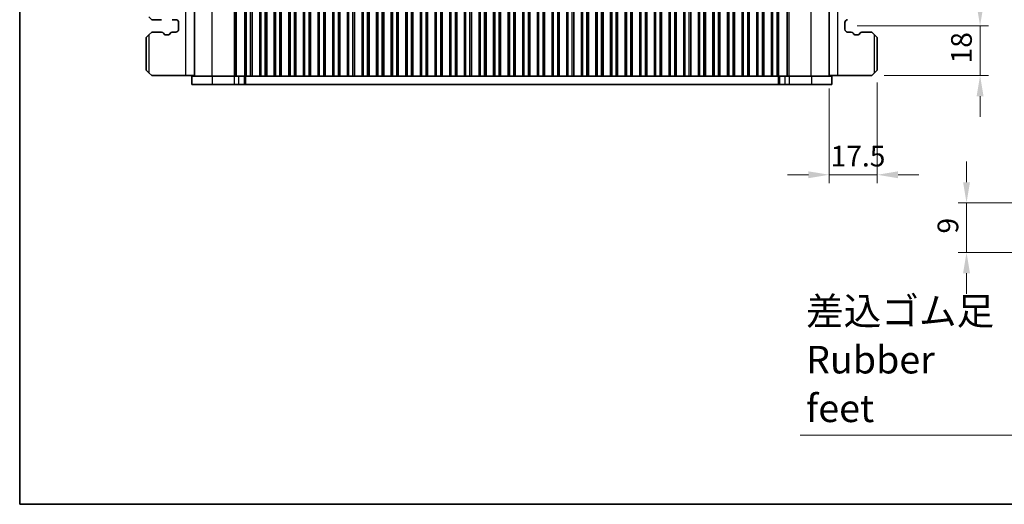
# Model space of a CAD drawing. Units: millimetres. Extents: x 0 to 7554, y 0 to 1124.
# Drawn here: x 1198 to 1555, y 0 to 176 of the extents above; entities that cross this region are included whole.
import ezdxf

# ---------------------------------------------------------------- set-up
doc = ezdxf.new("R2010")
doc.units = ezdxf.units.MM
for name, color, linetype, lineweight in [('Border (ISO)', 7, 'Continuous', 35), ('Dimension (ISO)', 7, 'Continuous', 18), ('Symbol (ISO)', 7, 'Continuous', 18), ('Visible (ISO)', 7, 'Continuous', 35), ('Visible Narrow (ISO)', 7, 'Continuous', 25)]:
    doc.layers.add(name, color=color, linetype=linetype, lineweight=lineweight)
doc.styles.add('Note Text (TK)', font='MS PGothic.ttf')
doc.dimstyles.new('Default - Method 1b (TK)', dxfattribs={"dimscale": 3, "dimtxt": 2.5, "dimasz": 2.5, "dimexe": 1, "dimexo": 1.5, "dimgap": 1, "dimtad": 1, "dimtoh": 1, "dimrnd": 1e-08, "dimdsep": 46, "dimtxsty": 'Note Text (TK)', "dimcen": 0.09, "dimdle": 5, "dimclrd": 100, "dimclre": 100, "dimclrt": 7, "dimadec": 1, "dimazin": 1, "dimtfac": 1, "dimtmove": 0, "dimatfit": 3, "dimfxl": 1, "dimtolj": 1, "dimlwd": -1, "dimlwe": -1, "dimarcsym": 0})
doc.dimstyles.new('Default - Method 1b (TK)$7', dxfattribs={"dimscale": 4, "dimtxt": 2.5, "dimasz": 2.5, "dimexe": 1, "dimexo": 1.5, "dimgap": 1, "dimtad": 1, "dimtoh": 1, "dimrnd": 1e-08, "dimdsep": 46, "dimtxsty": 'Note Text (TK)', "dimcen": 0.09, "dimdle": 5, "dimclrd": 100, "dimclre": 100, "dimclrt": 7, "dimadec": 1, "dimazin": 1, "dimtfac": 1, "dimtmove": 0, "dimatfit": 3, "dimfxl": 1, "dimtolj": 1, "dimlwd": -1, "dimlwe": -1, "dimarcsym": 0})

# ---------------------------------------------------------------- blocks, each defined once
blk = doc.blocks.new('図面枠 tk図枠')
at = {"layer": 'Border (ISO)'}
for p, q in [((14.5, 289), (14.5, 8)), ((14.5, 8), (405.5, 8))]:
    blk.add_line(p, q, dxfattribs=at)
blk = doc.blocks.new('*D78')
at = {"layer": 'Defpoints', "color": 0}
for p in [(1497.11, 173.51), (1546.11, 173.51), (1506.86, 155.51)]:
    blk.add_point(p, dxfattribs=at)
at = {"layer": 'Dimension (ISO)', "color": 100}
for p, q in [((1546.11, 181.01), (1546.11, 188.51)), ((1501.61, 173.51), (1549.11, 173.51)), ((1546.11, 155.51), (1546.11, 173.51)), ((1511.36, 155.51), (1549.11, 155.51)), ((1546.11, 148.01), (1546.11, 140.51))]:
    blk.add_line(p, q, dxfattribs=at)
for points in [[(1544.86, 181.01), (1547.36, 181.01), (1546.11, 173.51)], [(1544.86, 148.01), (1547.36, 148.01), (1546.11, 155.51)]]:
    blk.add_solid(points, dxfattribs=at)
at = {"layer": 'Dimension (ISO)', "color": 7, "insert": (1539.36, 159.89), "char_height": 7.5, "attachment_point": 4, "rotation": 90, "style": 'Note Text (TK)'}
blk.add_mtext('\\A1;18', dxfattribs=at)
blk = doc.blocks.new('*D79')
at = {"layer": 'Defpoints', "color": 0}
for p in [(1508.86, 157.51), (1491.36, 155.26), (1491.36, 119.52)]:
    blk.add_point(p, dxfattribs=at)
at = {"layer": 'Dimension (ISO)', "color": 100}
for p, q in [((1491.36, 150.76), (1491.36, 116.52)), ((1508.86, 153.01), (1508.86, 116.52)), ((1483.86, 119.52), (1476.36, 119.52)), ((1508.86, 119.52), (1491.36, 119.52)), ((1516.36, 119.52), (1523.86, 119.52))]:
    blk.add_line(p, q, dxfattribs=at)
for points in [[(1483.86, 120.77), (1483.86, 118.27), (1491.36, 119.52)], [(1516.36, 120.77), (1516.36, 118.27), (1508.86, 119.52)]]:
    blk.add_solid(points, dxfattribs=at)
at = {"layer": 'Dimension (ISO)', "color": 7, "insert": (1491.91, 126.28), "char_height": 7.5, "attachment_point": 4, "style": 'Note Text (TK)'}
blk.add_mtext('\\A1;17.5', dxfattribs=at)
blk = doc.blocks.new('*D61')
at = {"layer": 'Defpoints', "color": 0}
for p in [(1541.2, 109.33), (1589.2, 109.33), (1589.2, 91.33)]:
    blk.add_point(p, dxfattribs=at)
at = {"layer": 'Dimension (ISO)', "color": 100}
for p, q in [((1541.2, 116.83), (1541.2, 124.33)), ((1584.7, 109.33), (1538.2, 109.33)), ((1541.2, 91.33), (1541.2, 109.33)), ((1584.7, 91.33), (1538.2, 91.33)), ((1541.2, 83.83), (1541.2, 76.33))]:
    blk.add_line(p, q, dxfattribs=at)
for points in [[(1539.95, 116.83), (1542.45, 116.83), (1541.2, 109.33)], [(1539.95, 83.83), (1542.45, 83.83), (1541.2, 91.33)]]:
    blk.add_solid(points, dxfattribs=at)
at = {"layer": 'Dimension (ISO)', "color": 7, "insert": (1534.45, 98.2), "char_height": 7.5, "attachment_point": 4, "rotation": 90, "style": 'Note Text (TK)'}
blk.add_mtext('\\A1;9', dxfattribs=at)

msp = doc.modelspace()

# ---------------------------------------------------------------- linework, layer by layer
at = {"layer": 'Visible (ISO)'}
for p, q in [((1261.3562, 155.2597), (1261.3562, 482.2597)), ((1279.7062, 155.2597), (1279.7062, 482.2597)), ((1282.2062, 155.2597), (1282.2062, 482.2597)), ((1282.2277, 155.2597), (1282.2277, 482.2597)), ((1284.9847, 155.2597), (1284.9847, 482.2597)), ((1285.0062, 155.2597), (1285.0062, 482.2597)), ((1287.5062, 155.2597), (1287.5062, 482.2597)), ((1287.5277, 155.2597), (1287.5277, 482.2597)), ((1290.2847, 155.2597), (1290.2847, 482.2597)), ((1290.3062, 155.2597), (1290.3062, 482.2597)), ((1292.8062, 155.2597), (1292.8062, 482.2597)), ((1292.8277, 155.2597), (1292.8277, 482.2597)), ((1295.5847, 155.2597), (1295.5847, 482.2597)), ((1295.6062, 155.2597), (1295.6062, 482.2597)), ((1298.1062, 155.2597), (1298.1062, 482.2597)), ((1298.1277, 155.2597), (1298.1277, 482.2597)), ((1300.8847, 155.2597), (1300.8847, 482.2597)), ((1300.9062, 155.2597), (1300.9062, 482.2597)), ((1303.4062, 155.2597), (1303.4062, 482.2597)), ((1303.4277, 155.2597), (1303.4277, 482.2597)), ((1306.1847, 155.2597), (1306.1847, 482.2597)), ((1306.2062, 155.2597), (1306.2062, 482.2597)), ((1308.7062, 155.2597), (1308.7062, 482.2597)), ((1308.7277, 155.2597), (1308.7277, 482.2597)), ((1311.4847, 155.2597), (1311.4847, 482.2597)), ((1311.5062, 155.2597), (1311.5062, 482.2597)), ((1314.0062, 155.2597), (1314.0062, 482.2597)), ((1314.0277, 155.2597), (1314.0277, 482.2597)), ((1316.7847, 155.2597), (1316.7847, 482.2597)), ((1316.8062, 155.2597), (1316.8062, 482.2597)), ((1319.3062, 155.2597), (1319.3062, 482.2597)), ((1319.3277, 155.2597), (1319.3277, 482.2597)), ((1322.0847, 155.2597), (1322.0847, 482.2597)), ((1322.1062, 155.2597), (1322.1062, 482.2597)), ((1324.6062, 155.2597), (1324.6062, 482.2597)), ((1324.6277, 155.2597), (1324.6277, 482.2597)), ((1327.3847, 155.2597), (1327.3847, 482.2597)), ((1327.4062, 155.2597), (1327.4062, 482.2597)), ((1329.9062, 155.2597), (1329.9062, 482.2597)), ((1329.9277, 155.2597), (1329.9277, 482.2597)), ((1332.6847, 155.2597), (1332.6847, 482.2597)), ((1332.7062, 155.2597), (1332.7062, 482.2597)), ((1335.2062, 155.2597), (1335.2062, 482.2597)), ((1335.2277, 155.2597), (1335.2277, 482.2597)), ((1337.9847, 155.2597), (1337.9847, 482.2597)), ((1338.0062, 155.2597), (1338.0062, 482.2597)), ((1340.5062, 155.2597), (1340.5062, 482.2597)), ((1340.5277, 155.2597), (1340.5277, 482.2597)), ((1343.2847, 155.2597), (1343.2847, 482.2597)), ((1343.3062, 155.2597), (1343.3062, 482.2597)), ((1345.8062, 155.2597), (1345.8062, 482.2597)), ((1345.8277, 155.2597), (1345.8277, 482.2597)), ((1348.5847, 155.2597), (1348.5847, 482.2597)), ((1348.6062, 155.2597), (1348.6062, 482.2597)), ((1351.1062, 155.2597), (1351.1062, 482.2597)), ((1351.1277, 155.2597), (1351.1277, 482.2597)), ((1353.8847, 155.2597), (1353.8847, 482.2597)), ((1353.9062, 155.2597), (1353.9062, 482.2597)), ((1356.4062, 155.2597), (1356.4062, 482.2597)), ((1356.4277, 155.2597), (1356.4277, 482.2597)), ((1359.1847, 155.2597), (1359.1847, 482.2597)), ((1359.2062, 155.2597), (1359.2062, 482.2597)), ((1361.7062, 155.2597), (1361.7062, 482.2597)), ((1361.7277, 155.2597), (1361.7277, 482.2597)), ((1364.4847, 155.2597), (1364.4847, 482.2597)), ((1364.5062, 155.2597), (1364.5062, 482.2597)), ((1367.0062, 155.2597), (1367.0062, 482.2597)), ((1367.0277, 155.2597), (1367.0277, 482.2597)), ((1369.7847, 155.2597), (1369.7847, 482.2597)), ((1369.8062, 155.2597), (1369.8062, 482.2597)), ((1372.3062, 155.2597), (1372.3062, 482.2597)), ((1372.3277, 155.2597), (1372.3277, 482.2597)), ((1375.0847, 155.2597), (1375.0847, 482.2597)), ((1375.1062, 155.2597), (1375.1062, 482.2597)), ((1377.6062, 155.2597), (1377.6062, 482.2597)), ((1377.6277, 155.2597), (1377.6277, 482.2597)), ((1380.3847, 155.2597), (1380.3847, 482.2597)), ((1380.4062, 155.2597), (1380.4062, 482.2597)), ((1382.9062, 155.2597), (1382.9062, 482.2597)), ((1382.9277, 155.2597), (1382.9277, 482.2597)), ((1385.6847, 155.2597), (1385.6847, 482.2597)), ((1385.7062, 155.2597), (1385.7062, 482.2597)), ((1388.2062, 155.2597), (1388.2062, 482.2597)), ((1388.2277, 155.2597), (1388.2277, 482.2597)), ((1390.9847, 155.2597), (1390.9847, 482.2597)), ((1391.0062, 155.2597), (1391.0062, 482.2597)), ((1393.5062, 155.2597), (1393.5062, 482.2597)), ((1393.5277, 155.2597), (1393.5277, 482.2597)), ((1396.2847, 155.2597), (1396.2847, 482.2597)), ((1396.3062, 155.2597), (1396.3062, 482.2597)), ((1398.8062, 155.2597), (1398.8062, 482.2597)), ((1398.8277, 155.2597), (1398.8277, 482.2597)), ((1401.5847, 155.2597), (1401.5847, 482.2597)), ((1401.6062, 155.2597), (1401.6062, 482.2597)), ((1404.1062, 155.2597), (1404.1062, 482.2597)), ((1404.1277, 155.2597), (1404.1277, 482.2597)), ((1406.8847, 155.2597), (1406.8847, 482.2597)), ((1406.9062, 155.2597), (1406.9062, 482.2597)), ((1409.4062, 155.2597), (1409.4062, 482.2597)), ((1409.4277, 155.2597), (1409.4277, 482.2597)), ((1412.1847, 155.2597), (1412.1847, 482.2597)), ((1412.2062, 155.2597), (1412.2062, 482.2597)), ((1414.7062, 155.2597), (1414.7062, 482.2597)), ((1414.7277, 155.2597), (1414.7277, 482.2597)), ((1417.4847, 155.2597), (1417.4847, 482.2597)), ((1417.5062, 155.2597), (1417.5062, 482.2597)), ((1420.0062, 155.2597), (1420.0062, 482.2597)), ((1420.0277, 155.2597), (1420.0277, 482.2597)), ((1422.7847, 155.2597), (1422.7847, 482.2597)), ((1422.8062, 155.2597), (1422.8062, 482.2597)), ((1425.3062, 155.2597), (1425.3062, 482.2597)), ((1425.3277, 155.2597), (1425.3277, 482.2597)), ((1428.0847, 155.2597), (1428.0847, 482.2597)), ((1428.1062, 155.2597), (1428.1062, 482.2597)), ((1430.6062, 155.2597), (1430.6062, 482.2597)), ((1430.6277, 155.2597), (1430.6277, 482.2597)), ((1433.3847, 155.2597), (1433.3847, 482.2597)), ((1433.4062, 155.2597), (1433.4062, 482.2597)), ((1435.9062, 155.2597), (1435.9062, 482.2597)), ((1435.9277, 155.2597), (1435.9277, 482.2597)), ((1438.6847, 155.2597), (1438.6847, 482.2597)), ((1438.7062, 155.2597), (1438.7062, 482.2597)), ((1441.2062, 155.2597), (1441.2062, 482.2597)), ((1441.2277, 155.2597), (1441.2277, 482.2597)), ((1443.9847, 155.2597), (1443.9847, 482.2597)), ((1444.0062, 155.2597), (1444.0062, 482.2597)), ((1446.5062, 155.2597), (1446.5062, 482.2597)), ((1446.5277, 155.2597), (1446.5277, 482.2597)), ((1449.2847, 155.2597), (1449.2847, 482.2597)), ((1449.3062, 155.2597), (1449.3062, 482.2597)), ((1451.8062, 155.2597), (1451.8062, 482.2597)), ((1451.8277, 155.2597), (1451.8277, 482.2597)), ((1454.5847, 155.2597), (1454.5847, 482.2597)), ((1454.6062, 155.2597), (1454.6062, 482.2597)), ((1457.1062, 155.2597), (1457.1062, 482.2597)), ((1457.1277, 155.2597), (1457.1277, 482.2597)), ((1459.8847, 155.2597), (1459.8847, 482.2597)), ((1459.9062, 155.2597), (1459.9062, 482.2597)), ((1462.4062, 155.2597), (1462.4062, 482.2597)), ((1462.4277, 155.2597), (1462.4277, 482.2597)), ((1465.1847, 155.2597), (1465.1847, 482.2597)), ((1465.2062, 155.2597), (1465.2062, 482.2597)), ((1467.7062, 155.2597), (1467.7062, 482.2597)), ((1467.7277, 155.2597), (1467.7277, 482.2597)), ((1470.4847, 155.2597), (1470.4847, 482.2597)), ((1470.5062, 155.2597), (1470.5062, 482.2597)), ((1473.0062, 155.2597), (1473.0062, 482.2597)), ((1491.3562, 155.2597), (1491.3562, 482.2597)), ((1244.8562, 176.7597), (1245.8562, 175.7597)), ((1245.8562, 175.7597), (1249.4347, 175.7597)), ((1253.2772, 175.7597), (1254.6062, 175.7597)), ((1255.6062, 174.7597), (1255.6062, 172.2597)), ((1497.1062, 172.2597), (1497.1062, 174.7597)), ((1243.8562, 169.2597), (1244.8562, 170.2597)), ((1243.8562, 169.2597), (1243.8562, 157.5097)), ((1245.8562, 171.2597), (1244.8562, 170.2597)), ((1249.4347, 171.2597), (1245.8562, 171.2597)), ((1250.3206, 170.5153), (1250.1326, 170.8508)), ((1251.9551, 170.2597), (1250.7568, 170.2597)), ((1252.5793, 170.8508), (1252.3913, 170.5153)), ((1254.6062, 171.2597), (1253.2772, 171.2597)), ((1499.4352, 171.2597), (1498.1062, 171.2597)), ((1500.3211, 170.5153), (1500.1331, 170.8508)), ((1501.9556, 170.2597), (1500.7573, 170.2597)), ((1502.5798, 170.8508), (1502.3918, 170.5153)), ((1506.8562, 171.2597), (1503.2777, 171.2597)), ((1507.8562, 170.2597), (1506.8562, 171.2597)), ((1507.8562, 170.2597), (1508.8562, 169.2597)), ((1508.8562, 157.5097), (1508.8562, 169.2597)), ((1244.8562, 156.5097), (1243.8562, 157.5097)), ((1508.8562, 157.5097), (1507.8562, 156.5097)), ((1244.8562, 156.5097), (1245.8562, 155.5097)), ((1258.1562, 155.5097), (1245.8562, 155.5097)), ((1261.3562, 155.5097), (1258.1562, 155.5097)), ((1260.3562, 155.2597), (1260.3562, 152.2597)), ((1260.3562, 155.2597), (1267.731, 155.2597)), ((1275.7493, 155.2597), (1267.731, 155.2597)), ((1275.7493, 155.2597), (1277.322, 155.2597)), ((1279.3488, 155.2597), (1277.322, 155.2597)), ((1279.7055, 155.2597), (1279.3488, 155.2597)), ((1279.7055, 155.2597), (1279.7062, 155.2597)), ((1279.7062, 155.2597), (1280.2062, 155.2597)), ((1281.7062, 155.2597), (1280.2062, 155.2597)), ((1281.7062, 155.2597), (1282.2062, 155.2597)), ((1282.2062, 155.2597), (1282.2277, 155.2597)), ((1284.9847, 155.2597), (1282.2277, 155.2597)), ((1284.9847, 155.2597), (1285.0062, 155.2597)), ((1285.0062, 155.2597), (1285.5062, 155.2597)), ((1287.0062, 155.2597), (1285.5062, 155.2597)), ((1287.0062, 155.2597), (1287.5062, 155.2597)), ((1287.5062, 155.2597), (1287.5277, 155.2597)), ((1290.2847, 155.2597), (1287.5277, 155.2597)), ((1290.2847, 155.2597), (1290.3062, 155.2597)), ((1290.3062, 155.2597), (1290.8062, 155.2597)), ((1292.3062, 155.2597), (1290.8062, 155.2597)), ((1292.3062, 155.2597), (1292.8062, 155.2597)), ((1292.8062, 155.2597), (1292.8277, 155.2597)), ((1295.5847, 155.2597), (1292.8277, 155.2597)), ((1295.5847, 155.2597), (1295.6062, 155.2597)), ((1295.6062, 155.2597), (1296.1062, 155.2597)), ((1297.6062, 155.2597), (1296.1062, 155.2597)), ((1297.6062, 155.2597), (1298.1062, 155.2597)), ((1298.1062, 155.2597), (1298.1277, 155.2597)), ((1300.8847, 155.2597), (1298.1277, 155.2597)), ((1300.8847, 155.2597), (1300.9062, 155.2597)), ((1300.9062, 155.2597), (1301.4062, 155.2597)), ((1302.9062, 155.2597), (1301.4062, 155.2597)), ((1302.9062, 155.2597), (1303.4062, 155.2597)), ((1303.4062, 155.2597), (1303.4277, 155.2597)), ((1306.1847, 155.2597), (1303.4277, 155.2597)), ((1306.1847, 155.2597), (1306.2062, 155.2597)), ((1306.2062, 155.2597), (1306.7062, 155.2597)), ((1308.2062, 155.2597), (1306.7062, 155.2597)), ((1308.2062, 155.2597), (1308.7062, 155.2597)), ((1308.7062, 155.2597), (1308.7277, 155.2597)), ((1311.4847, 155.2597), (1308.7277, 155.2597)), ((1311.4847, 155.2597), (1311.5062, 155.2597)), ((1311.5062, 155.2597), (1312.0062, 155.2597)), ((1313.5062, 155.2597), (1312.0062, 155.2597)), ((1313.5062, 155.2597), (1314.0062, 155.2597)), ((1314.0062, 155.2597), (1314.0277, 155.2597)), ((1316.7847, 155.2597), (1314.0277, 155.2597)), ((1316.7847, 155.2597), (1316.8062, 155.2597)), ((1316.8062, 155.2597), (1317.3062, 155.2597)), ((1318.8062, 155.2597), (1317.3062, 155.2597)), ((1318.8062, 155.2597), (1319.3062, 155.2597)), ((1319.3062, 155.2597), (1319.3277, 155.2597)), ((1322.0847, 155.2597), (1319.3277, 155.2597)), ((1322.0847, 155.2597), (1322.1062, 155.2597)), ((1322.1062, 155.2597), (1322.6062, 155.2597)), ((1324.1062, 155.2597), (1322.6062, 155.2597)), ((1324.1062, 155.2597), (1324.6062, 155.2597)), ((1324.6062, 155.2597), (1324.6277, 155.2597)), ((1327.3847, 155.2597), (1324.6277, 155.2597)), ((1327.3847, 155.2597), (1327.4062, 155.2597)), ((1327.4062, 155.2597), (1327.9062, 155.2597)), ((1329.4062, 155.2597), (1327.9062, 155.2597)), ((1329.4062, 155.2597), (1329.9062, 155.2597)), ((1329.9062, 155.2597), (1329.9277, 155.2597)), ((1332.6847, 155.2597), (1329.9277, 155.2597)), ((1332.6847, 155.2597), (1332.7062, 155.2597)), ((1332.7062, 155.2597), (1333.2062, 155.2597)), ((1334.7062, 155.2597), (1333.2062, 155.2597)), ((1334.7062, 155.2597), (1335.2062, 155.2597)), ((1335.2062, 155.2597), (1335.2277, 155.2597)), ((1337.9847, 155.2597), (1335.2277, 155.2597)), ((1337.9847, 155.2597), (1338.0062, 155.2597)), ((1338.0062, 155.2597), (1338.5062, 155.2597)), ((1340.0062, 155.2597), (1338.5062, 155.2597)), ((1340.0062, 155.2597), (1340.5062, 155.2597)), ((1340.5062, 155.2597), (1340.5277, 155.2597)), ((1343.2847, 155.2597), (1340.5277, 155.2597)), ((1343.2847, 155.2597), (1343.3062, 155.2597)), ((1343.3062, 155.2597), (1343.8062, 155.2597)), ((1345.3062, 155.2597), (1343.8062, 155.2597)), ((1345.3062, 155.2597), (1345.8062, 155.2597)), ((1345.8062, 155.2597), (1345.8277, 155.2597)), ((1348.5847, 155.2597), (1345.8277, 155.2597)), ((1348.5847, 155.2597), (1348.6062, 155.2597)), ((1348.6062, 155.2597), (1349.1062, 155.2597)), ((1350.6062, 155.2597), (1349.1062, 155.2597)), ((1350.6062, 155.2597), (1351.1062, 155.2597)), ((1351.1062, 155.2597), (1351.1277, 155.2597)), ((1353.8847, 155.2597), (1351.1277, 155.2597)), ((1353.8847, 155.2597), (1353.9062, 155.2597)), ((1353.9062, 155.2597), (1354.4062, 155.2597)), ((1355.9062, 155.2597), (1354.4062, 155.2597)), ((1355.9062, 155.2597), (1356.4062, 155.2597)), ((1356.4062, 155.2597), (1356.4277, 155.2597)), ((1359.1847, 155.2597), (1356.4277, 155.2597)), ((1359.1847, 155.2597), (1359.2062, 155.2597)), ((1359.2062, 155.2597), (1359.7062, 155.2597)), ((1361.2062, 155.2597), (1359.7062, 155.2597)), ((1361.2062, 155.2597), (1361.7062, 155.2597)), ((1361.7062, 155.2597), (1361.7277, 155.2597)), ((1364.4847, 155.2597), (1361.7277, 155.2597)), ((1364.4847, 155.2597), (1364.5062, 155.2597)), ((1364.5062, 155.2597), (1365.0062, 155.2597)), ((1366.5062, 155.2597), (1365.0062, 155.2597)), ((1366.5062, 155.2597), (1367.0062, 155.2597)), ((1367.0062, 155.2597), (1367.0277, 155.2597)), ((1369.7847, 155.2597), (1367.0277, 155.2597)), ((1369.7847, 155.2597), (1369.8062, 155.2597)), ((1369.8062, 155.2597), (1370.3062, 155.2597)), ((1371.8062, 155.2597), (1370.3062, 155.2597)), ((1371.8062, 155.2597), (1372.3062, 155.2597)), ((1372.3062, 155.2597), (1372.3277, 155.2597)), ((1375.0847, 155.2597), (1372.3277, 155.2597)), ((1375.0847, 155.2597), (1375.1062, 155.2597)), ((1375.1062, 155.2597), (1375.6062, 155.2597)), ((1377.1062, 155.2597), (1375.6062, 155.2597)), ((1377.1062, 155.2597), (1377.6062, 155.2597)), ((1377.6062, 155.2597), (1377.6277, 155.2597)), ((1380.3847, 155.2597), (1377.6277, 155.2597)), ((1380.3847, 155.2597), (1380.4062, 155.2597)), ((1380.4062, 155.2597), (1380.9062, 155.2597)), ((1382.4062, 155.2597), (1380.9062, 155.2597)), ((1382.4062, 155.2597), (1382.9062, 155.2597)), ((1382.9062, 155.2597), (1382.9277, 155.2597)), ((1385.6847, 155.2597), (1382.9277, 155.2597)), ((1385.6847, 155.2597), (1385.7062, 155.2597)), ((1385.7062, 155.2597), (1386.2062, 155.2597)), ((1387.7062, 155.2597), (1386.2062, 155.2597)), ((1387.7062, 155.2597), (1388.2062, 155.2597)), ((1388.2062, 155.2597), (1388.2277, 155.2597)), ((1390.9847, 155.2597), (1388.2277, 155.2597)), ((1390.9847, 155.2597), (1391.0062, 155.2597)), ((1391.0062, 155.2597), (1391.5062, 155.2597)), ((1393.0062, 155.2597), (1391.5062, 155.2597)), ((1393.0062, 155.2597), (1393.5062, 155.2597)), ((1393.5062, 155.2597), (1393.5277, 155.2597)), ((1396.2847, 155.2597), (1393.5277, 155.2597)), ((1396.2847, 155.2597), (1396.3062, 155.2597)), ((1396.3062, 155.2597), (1396.8062, 155.2597)), ((1398.3062, 155.2597), (1396.8062, 155.2597)), ((1398.3062, 155.2597), (1398.8062, 155.2597)), ((1398.8062, 155.2597), (1398.8277, 155.2597)), ((1401.5847, 155.2597), (1398.8277, 155.2597)), ((1401.5847, 155.2597), (1401.6062, 155.2597)), ((1401.6062, 155.2597), (1402.1062, 155.2597)), ((1403.6062, 155.2597), (1402.1062, 155.2597)), ((1403.6062, 155.2597), (1404.1062, 155.2597)), ((1404.1062, 155.2597), (1404.1277, 155.2597)), ((1406.8847, 155.2597), (1404.1277, 155.2597)), ((1406.8847, 155.2597), (1406.9062, 155.2597)), ((1406.9062, 155.2597), (1407.4062, 155.2597)), ((1408.9062, 155.2597), (1407.4062, 155.2597)), ((1408.9062, 155.2597), (1409.4062, 155.2597)), ((1409.4062, 155.2597), (1409.4277, 155.2597)), ((1412.1847, 155.2597), (1409.4277, 155.2597)), ((1412.1847, 155.2597), (1412.2062, 155.2597)), ((1412.2062, 155.2597), (1412.7062, 155.2597)), ((1414.2062, 155.2597), (1412.7062, 155.2597)), ((1414.2062, 155.2597), (1414.7062, 155.2597)), ((1414.7062, 155.2597), (1414.7277, 155.2597)), ((1417.4847, 155.2597), (1414.7277, 155.2597)), ((1417.4847, 155.2597), (1417.5062, 155.2597)), ((1417.5062, 155.2597), (1418.0062, 155.2597)), ((1419.5062, 155.2597), (1418.0062, 155.2597)), ((1419.5062, 155.2597), (1420.0062, 155.2597)), ((1420.0062, 155.2597), (1420.0277, 155.2597)), ((1422.7847, 155.2597), (1420.0277, 155.2597)), ((1422.7847, 155.2597), (1422.8062, 155.2597)), ((1422.8062, 155.2597), (1423.3062, 155.2597)), ((1424.8062, 155.2597), (1423.3062, 155.2597)), ((1424.8062, 155.2597), (1425.3062, 155.2597)), ((1425.3062, 155.2597), (1425.3277, 155.2597)), ((1428.0847, 155.2597), (1425.3277, 155.2597)), ((1428.0847, 155.2597), (1428.1062, 155.2597)), ((1428.1062, 155.2597), (1428.6062, 155.2597)), ((1430.1062, 155.2597), (1428.6062, 155.2597)), ((1430.1062, 155.2597), (1430.6062, 155.2597)), ((1430.6062, 155.2597), (1430.6277, 155.2597)), ((1433.3847, 155.2597), (1430.6277, 155.2597)), ((1433.3847, 155.2597), (1433.4062, 155.2597)), ((1433.4062, 155.2597), (1433.9062, 155.2597)), ((1435.4062, 155.2597), (1433.9062, 155.2597)), ((1435.4062, 155.2597), (1435.9062, 155.2597)), ((1435.9062, 155.2597), (1435.9277, 155.2597)), ((1438.6847, 155.2597), (1435.9277, 155.2597)), ((1438.6847, 155.2597), (1438.7062, 155.2597)), ((1438.7062, 155.2597), (1439.2062, 155.2597)), ((1440.7062, 155.2597), (1439.2062, 155.2597)), ((1440.7062, 155.2597), (1441.2062, 155.2597)), ((1441.2062, 155.2597), (1441.2277, 155.2597)), ((1443.9847, 155.2597), (1441.2277, 155.2597)), ((1443.9847, 155.2597), (1444.0062, 155.2597)), ((1444.0062, 155.2597), (1444.5062, 155.2597)), ((1446.0062, 155.2597), (1444.5062, 155.2597)), ((1446.0062, 155.2597), (1446.5062, 155.2597)), ((1446.5062, 155.2597), (1446.5277, 155.2597)), ((1449.2847, 155.2597), (1446.5277, 155.2597)), ((1449.2847, 155.2597), (1449.3062, 155.2597)), ((1449.3062, 155.2597), (1449.8062, 155.2597)), ((1451.3062, 155.2597), (1449.8062, 155.2597)), ((1451.3062, 155.2597), (1451.8062, 155.2597)), ((1451.8062, 155.2597), (1451.8277, 155.2597)), ((1454.5847, 155.2597), (1451.8277, 155.2597)), ((1454.5847, 155.2597), (1454.6062, 155.2597)), ((1454.6062, 155.2597), (1455.1062, 155.2597)), ((1456.6062, 155.2597), (1455.1062, 155.2597)), ((1456.6062, 155.2597), (1457.1062, 155.2597)), ((1457.1062, 155.2597), (1457.1277, 155.2597)), ((1459.8847, 155.2597), (1457.1277, 155.2597)), ((1459.8847, 155.2597), (1459.9062, 155.2597)), ((1459.9062, 155.2597), (1460.4062, 155.2597)), ((1461.9062, 155.2597), (1460.4062, 155.2597)), ((1461.9062, 155.2597), (1462.4062, 155.2597)), ((1462.4062, 155.2597), (1462.4277, 155.2597)), ((1465.1847, 155.2597), (1462.4277, 155.2597)), ((1465.1847, 155.2597), (1465.2062, 155.2597)), ((1465.2062, 155.2597), (1465.7062, 155.2597)), ((1467.2062, 155.2597), (1465.7062, 155.2597)), ((1467.2062, 155.2597), (1467.7062, 155.2597)), ((1467.7062, 155.2597), (1467.7277, 155.2597)), ((1470.4847, 155.2597), (1467.7277, 155.2597)), ((1470.4847, 155.2597), (1470.5062, 155.2597)), ((1470.5062, 155.2597), (1471.0062, 155.2597)), ((1472.5062, 155.2597), (1471.0062, 155.2597)), ((1472.5062, 155.2597), (1473.0062, 155.2597)), ((1473.0062, 155.2597), (1473.0069, 155.2597)), ((1473.3636, 155.2597), (1473.0069, 155.2597)), ((1475.3905, 155.2597), (1473.3636, 155.2597)), ((1475.3905, 155.2597), (1476.9631, 155.2597)), ((1484.9814, 155.2597), (1476.9631, 155.2597)), ((1484.9814, 155.2597), (1492.3562, 155.2597)), ((1491.3562, 155.5097), (1494.5562, 155.5097)), ((1492.3562, 155.2597), (1492.3562, 152.2597)), ((1494.5562, 155.5097), (1506.8562, 155.5097)), ((1506.8562, 155.5097), (1507.8562, 156.5097)), ((1260.3562, 152.2597), (1267.731, 152.2597)), ((1275.7493, 152.2597), (1267.731, 152.2597)), ((1275.7493, 152.2597), (1277.322, 152.2597)), ((1279.3488, 152.2597), (1277.322, 152.2597)), ((1279.834, 152.2597), (1279.3488, 152.2597)), ((1472.8784, 152.2597), (1279.834, 152.2597)), ((1473.3636, 152.2597), (1472.8784, 152.2597)), ((1475.3905, 152.2597), (1473.3636, 152.2597)), ((1475.3905, 152.2597), (1476.9631, 152.2597)), ((1484.9814, 152.2597), (1476.9631, 152.2597)), ((1484.9814, 152.2597), (1492.3562, 152.2597))]:
    msp.add_line(p, q, dxfattribs=at)
for centre, radius, start, end in [((1254.6062, 174.7597), 1, 0, 90), ((1498.1062, 174.7597), 1, 90, 180), ((1254.6062, 172.2597), 1, 270, 0), ((1498.1062, 172.2597), 1, 180, 270), ((1249.4347, 170.4597), 0.8, 29.265943, 90), ((1250.7568, 170.7597), 0.5, 209.265943, 270), ((1251.9551, 170.7597), 0.5, 270, 330.734057), ((1253.2772, 170.4597), 0.8, 90, 150.734057), ((1499.4352, 170.4597), 0.8, 29.265943, 90), ((1500.7573, 170.7597), 0.5, 209.265943, 270), ((1501.9556, 170.7597), 0.5, 270, 330.734057), ((1503.2777, 170.4597), 0.8, 90, 150.734057)]:
    msp.add_arc(centre, radius, start, end, dxfattribs=at)
at = {"layer": 'Visible Narrow (ISO)'}
for p, q in [((1258.1562, 482.0097), (1258.1562, 155.5097)), ((1267.8091, 155.2597), (1267.8091, 482.2597)), ((1275.8275, 155.2597), (1275.8275, 482.2597)), ((1276.3517, 155.2597), (1276.3517, 482.2597)), ((1276.553, 155.2597), (1276.553, 482.2597)), ((1279.6282, 155.2597), (1279.6282, 482.2597)), ((1280.2062, 155.2597), (1280.2062, 482.2597)), ((1281.7062, 155.2597), (1281.7062, 482.2597)), ((1285.5062, 155.2597), (1285.5062, 482.2597)), ((1287.0062, 155.2597), (1287.0062, 482.2597)), ((1290.8062, 155.2597), (1290.8062, 482.2597)), ((1292.3062, 155.2597), (1292.3062, 482.2597)), ((1296.1062, 155.2597), (1296.1062, 482.2597)), ((1297.6062, 155.2597), (1297.6062, 482.2597)), ((1301.4062, 155.2597), (1301.4062, 482.2597)), ((1302.9062, 155.2597), (1302.9062, 482.2597)), ((1306.7062, 155.2597), (1306.7062, 482.2597)), ((1308.2062, 155.2597), (1308.2062, 482.2597)), ((1312.0062, 155.2597), (1312.0062, 482.2597)), ((1313.5062, 155.2597), (1313.5062, 482.2597)), ((1317.3062, 155.2597), (1317.3062, 482.2597)), ((1318.8062, 155.2597), (1318.8062, 482.2597)), ((1322.6062, 155.2597), (1322.6062, 482.2597)), ((1324.1062, 155.2597), (1324.1062, 482.2597)), ((1327.9062, 155.2597), (1327.9062, 482.2597)), ((1329.4062, 155.2597), (1329.4062, 482.2597)), ((1333.2062, 155.2597), (1333.2062, 482.2597)), ((1334.7062, 155.2597), (1334.7062, 482.2597)), ((1338.5062, 155.2597), (1338.5062, 482.2597)), ((1340.0062, 155.2597), (1340.0062, 482.2597)), ((1343.8062, 155.2597), (1343.8062, 482.2597)), ((1345.3062, 155.2597), (1345.3062, 482.2597)), ((1349.1062, 155.2597), (1349.1062, 482.2597)), ((1350.6062, 155.2597), (1350.6062, 482.2597)), ((1354.4062, 155.2597), (1354.4062, 482.2597)), ((1355.9062, 155.2597), (1355.9062, 482.2597)), ((1359.7062, 155.2597), (1359.7062, 482.2597)), ((1361.2062, 155.2597), (1361.2062, 482.2597)), ((1365.0062, 155.2597), (1365.0062, 482.2597)), ((1366.5062, 155.2597), (1366.5062, 482.2597)), ((1370.3062, 155.2597), (1370.3062, 482.2597)), ((1371.8062, 155.2597), (1371.8062, 482.2597)), ((1375.6062, 155.2597), (1375.6062, 482.2597)), ((1377.1062, 155.2597), (1377.1062, 482.2597)), ((1380.9062, 155.2597), (1380.9062, 482.2597)), ((1382.4062, 155.2597), (1382.4062, 482.2597)), ((1386.2062, 155.2597), (1386.2062, 482.2597)), ((1387.7062, 155.2597), (1387.7062, 482.2597)), ((1391.5062, 155.2597), (1391.5062, 482.2597)), ((1393.0062, 155.2597), (1393.0062, 482.2597)), ((1396.8062, 155.2597), (1396.8062, 482.2597)), ((1398.3062, 155.2597), (1398.3062, 482.2597)), ((1402.1062, 155.2597), (1402.1062, 482.2597)), ((1403.6062, 155.2597), (1403.6062, 482.2597)), ((1407.4062, 155.2597), (1407.4062, 482.2597)), ((1408.9062, 155.2597), (1408.9062, 482.2597)), ((1412.7062, 155.2597), (1412.7062, 482.2597)), ((1414.2062, 155.2597), (1414.2062, 482.2597)), ((1418.0062, 155.2597), (1418.0062, 482.2597)), ((1419.5062, 155.2597), (1419.5062, 482.2597)), ((1423.3062, 155.2597), (1423.3062, 482.2597)), ((1424.8062, 155.2597), (1424.8062, 482.2597)), ((1428.6062, 155.2597), (1428.6062, 482.2597)), ((1430.1062, 155.2597), (1430.1062, 482.2597)), ((1433.9062, 155.2597), (1433.9062, 482.2597)), ((1435.4062, 155.2597), (1435.4062, 482.2597)), ((1439.2062, 155.2597), (1439.2062, 482.2597)), ((1440.7062, 155.2597), (1440.7062, 482.2597)), ((1444.5062, 155.2597), (1444.5062, 482.2597)), ((1446.0062, 155.2597), (1446.0062, 482.2597)), ((1449.8062, 155.2597), (1449.8062, 482.2597)), ((1451.3062, 155.2597), (1451.3062, 482.2597)), ((1455.1062, 155.2597), (1455.1062, 482.2597)), ((1456.6062, 155.2597), (1456.6062, 482.2597)), ((1460.4062, 155.2597), (1460.4062, 482.2597)), ((1461.9062, 155.2597), (1461.9062, 482.2597)), ((1465.7062, 155.2597), (1465.7062, 482.2597)), ((1467.2062, 155.2597), (1467.2062, 482.2597)), ((1471.0062, 155.2597), (1471.0062, 482.2597)), ((1472.5062, 155.2597), (1472.5062, 482.2597)), ((1473.0843, 155.2597), (1473.0843, 482.2597)), ((1476.1594, 155.2597), (1476.1594, 482.2597)), ((1476.3608, 155.2597), (1476.3608, 482.2597)), ((1476.885, 155.2597), (1476.885, 482.2597)), ((1484.9033, 155.2597), (1484.9033, 482.2597)), ((1494.5562, 155.5097), (1494.5562, 482.0097)), ((1244.8562, 170.2597), (1244.8562, 156.5097)), ((1507.8562, 156.5097), (1507.8562, 170.2597)), ((1267.731, 155.2597), (1267.731, 152.2597)), ((1275.7493, 155.2597), (1275.7493, 152.2597)), ((1277.322, 155.2597), (1277.322, 152.2597)), ((1279.3488, 155.2597), (1279.3488, 152.2597)), ((1279.834, 155.2597), (1279.834, 152.2597)), ((1472.8784, 155.2597), (1472.8784, 152.2597)), ((1473.3636, 155.2597), (1473.3636, 152.2597)), ((1475.3905, 155.2597), (1475.3905, 152.2597)), ((1476.9631, 155.2597), (1476.9631, 152.2597)), ((1484.9814, 155.2597), (1484.9814, 152.2597))]:
    msp.add_line(p, q, dxfattribs=at)

# ---------------------------------------------------------------- block references
at = {"xscale": 4, "yscale": 4, "zscale": 4}
msp.add_blockref('図面枠 tk図枠', (1140, -32), dxfattribs=at)

# ---------------------------------------------------------------- texts
at = {"layer": 'Symbol (ISO)', "color": 7, "insert": (1483.0233, 26.7021), "char_height": 10, "width": 73.74269, "attachment_point": 7, "line_spacing_factor": 1.058182, "style": 'Note Text (TK)'}
msp.add_mtext('{差込ゴム足\\PRubber feet}', dxfattribs=at)

# ---------------------------------------------------------------- dimensions: what is measured, and where the dimension line sits
at = {"layer": 'Dimension (ISO)', "color": 100}
for base, p1, p2, override, picture, middle in [((1546.1062, 173.5097), (1506.8562, 155.5097), (1497.1062, 173.5097), {"dimtoh": 0, "dimdec": 2, "dimtp": 0, "dimtm": 0, "dimtdec": 2, "dimtofl": 1, "dimatfit": 1}, '*D78', (1546.1062, 164.5097)), ((1541.2005, 109.3273), (1589.2005, 91.3273), (1589.2005, 109.3273), {"dimtoh": 0, "dimdec": 2, "dimlfac": 0.5, "dimtp": 0, "dimtm": 0, "dimtdec": 2, "dimtofl": 1, "dimatfit": 1}, '*D61', (1541.2005, 100.3273))]:
    dim = msp.add_linear_dim(base=base, p1=p1, p2=p2, angle=270, dimstyle='Default - Method 1b (TK)', override=override, dxfattribs=at)
    dim.commit()
    dim.dimension.update_dxf_attribs({"geometry": picture, "text_midpoint": middle, "dimtype": 160})
dim = msp.add_linear_dim(base=(1491.3562, 119.5242), p1=(1508.8562, 157.5097), p2=(1491.3562, 155.2597), dimstyle='Default - Method 1b (TK)', override={"dimtoh": 0, "dimtmove": 2, "dimatfit": 1}, dxfattribs=at)
dim.commit()
dim.dimension.update_dxf_attribs({"geometry": '*D79', "text_midpoint": (1500.3512, 126.2849), "dimtype": 160})

# ---------------------------------------------------------------- leaders
at = {"layer": 'Symbol (ISO)', "color": 100, "annotation_type": 0, "has_hookline": 1, "hookline_direction": 1, "text_width": 70.2841}
msp.add_leader([(1587.949, 96.0758), (1561.1936, 25.0354), (1551.1936, 25.0354)], dimstyle='Default - Method 1b (TK)$7', override={"dimgap": 0, "dimtad": 1}, dxfattribs=at)

doc.saveas('drawing.dxf')
